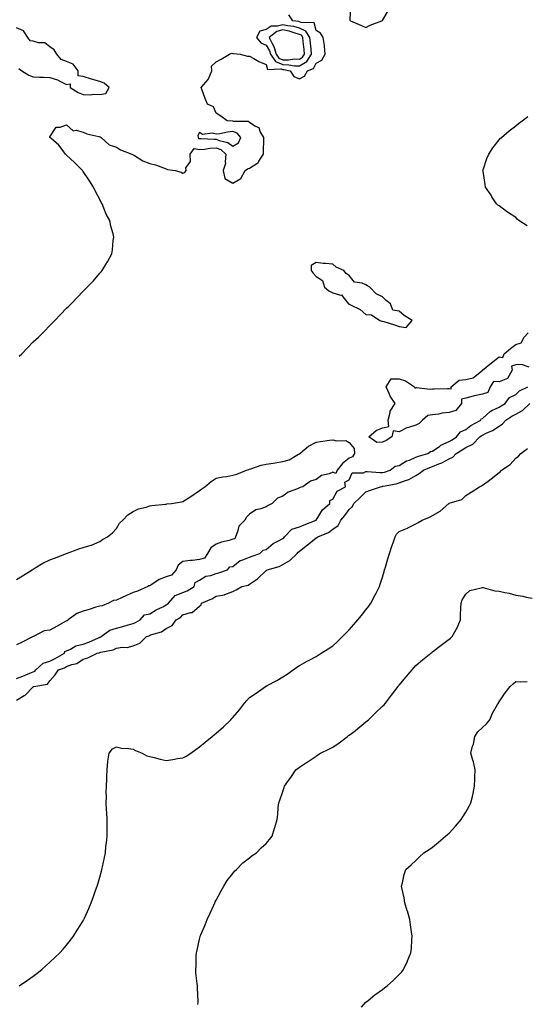
# Model space of a CAD drawing. Units: inches. Extents: x 994883 to 997523, y 7229258 to 7231898.
# Drawn here: x 995900 to 996204, y 7230751 to 7231343 of the extents above; entities that cross this region are included whole.
import ezdxf

# ---------------------------------------------------------------- set-up
doc = ezdxf.new("R2010")
doc.units = ezdxf.units.IN
doc.header["$MEASUREMENT"] = 0
doc.layers.add('Contour_99487229', color=7, linetype='Continuous', true_color=0x108963)

msp = doc.modelspace()

# ---------------------------------------------------------------- linework, layer by layer
at = {"layer": 'Contour_99487229'}
for points in [[(996098.69, 7231351.28, 3130), (996098.4, 7231342.27, 3130), (996098.72, 7231341.92, 3130), (996105.3, 7231339.17, 3130), (996108.05, 7231337.97, 3130), (996110.63, 7231339.34, 3130), (996117.6, 7231341.92, 3130), (996117.89, 7231342.08, 3130), (996118.05, 7231342.18, 3130), (996121.59, 7231348.38, 3130)], [(995899.53, 7231140.44, 3130), (995901.15, 7231141.92, 3130), (995904.57, 7231145.4, 3130), (995908.05, 7231148.96, 3130), (995909.6, 7231150.37, 3130), (995911.29, 7231151.92, 3130), (995914.65, 7231155.32, 3130), (995918.05, 7231158.96, 3130), (995919.57, 7231160.4, 3130), (995921.1, 7231161.92, 3130), (995924.52, 7231165.45, 3130), (995928.05, 7231169.2, 3130), (995929.45, 7231170.52, 3130), (995930.82, 7231171.92, 3130), (995934.38, 7231175.59, 3130), (995938.05, 7231179.44, 3130), (995939.31, 7231180.66, 3130), (995940.55, 7231181.92, 3130), (995944.2, 7231185.77, 3130), (995948.05, 7231190.3, 3130), (995948.8, 7231191.17, 3130), (995949.4, 7231191.92, 3130), (995951.65, 7231195.52, 3130), (995952.77, 7231197.2, 3130), (995955.21, 7231201.92, 3130), (995955.66, 7231204.31, 3130), (995956.14, 7231210.01, 3130), (995956.46, 7231211.92, 3130), (995956.04, 7231213.93, 3130), (995954.67, 7231218.54, 3130), (995954.13, 7231221.92, 3130), (995951.98, 7231225.85, 3130), (995950.58, 7231229.39, 3130), (995949.45, 7231231.92, 3130), (995948.95, 7231232.82, 3130), (995948.05, 7231234.51, 3130), (995945.44, 7231239.31, 3130), (995944.23, 7231241.92, 3130), (995941.97, 7231245.84, 3130), (995938.05, 7231251.38, 3130), (995937.82, 7231251.69, 3130), (995937.61, 7231251.92, 3130), (995932.87, 7231256.74, 3130), (995928.05, 7231261.23, 3130), (995927.7, 7231261.57, 3130), (995927.42, 7231261.92, 3130), (995925.4, 7231264.57, 3130), (995923.45, 7231267.32, 3130), (995918.61, 7231271.36, 3130), (995918.05, 7231271.84, 3130), (995918, 7231271.92, 3130), (995917.99, 7231271.98, 3130), (995918.05, 7231272.25, 3130), (995921.92, 7231278.05, 3130), (995924.15, 7231278.02, 3130), (995928.05, 7231279.45, 3130), (995932, 7231275.87, 3130), (995933.79, 7231276.18, 3130), (995938.05, 7231275.11, 3130), (995940.24, 7231274.11, 3130), (995947.46, 7231272.51, 3130), (995948.05, 7231272.31, 3130), (995948.3, 7231272.17, 3130), (995948.94, 7231271.92, 3130), (995953.64, 7231267.51, 3130), (995958.05, 7231266.06, 3130), (995960.51, 7231264.38, 3130), (995967.26, 7231261.92, 3130), (995967.68, 7231261.55, 3130), (995968.05, 7231261.49, 3130), (995969.01, 7231260.96, 3130), (995973.94, 7231257.81, 3130), (995978.05, 7231256.29, 3130), (995981.58, 7231255.45, 3130), (995986.38, 7231253.59, 3130), (995988.05, 7231253.08, 3130), (995988.83, 7231252.7, 3130), (995993.32, 7231251.92, 3130), (995997.05, 7231250.92, 3130), (995998.05, 7231250.46, 3130), (995999.23, 7231250.74, 3130), (995999.91, 7231251.92, 3130), (995999.73, 7231253.6, 3130), (996002.49, 7231257.48, 3130), (996002.42, 7231261.92, 3130), (996004.81, 7231265.16, 3130), (996008.05, 7231264.66, 3130), (996011, 7231264.87, 3130), (996014.48, 7231265.49, 3130), (996018.05, 7231265.69, 3130), (996020.73, 7231264.6, 3130), (996023.92, 7231261.92, 3130), (996023.39, 7231257.26, 3130), (996023.71, 7231256.26, 3130), (996022.27, 7231251.92, 3130), (996023.26, 7231247.13, 3130), (996028.05, 7231244.4, 3130), (996032.82, 7231247.15, 3130), (996035.48, 7231251.92, 3130), (996036.9, 7231253.07, 3130), (996038.05, 7231253.48, 3130), (996042.4, 7231256.27, 3130), (996043.3, 7231256.67, 3130), (996043.7, 7231257.57, 3130), (996046.49, 7231261.92, 3130), (996046.43, 7231263.54, 3130), (996046.64, 7231270.51, 3130), (996046.58, 7231271.92, 3130), (996044.51, 7231275.46, 3130), (996043.78, 7231277.65, 3130), (996041.27, 7231278.7, 3130), (996038.05, 7231280.78, 3130), (996037.55, 7231281.42, 3130), (996028.45, 7231281.52, 3130), (996028.05, 7231281.67, 3130), (996027.78, 7231281.65, 3130), (996024.53, 7231281.92, 3130), (996020.88, 7231284.75, 3130), (996018.05, 7231286.47, 3130), (996016.5, 7231290.37, 3130), (996012.74, 7231291.92, 3130), (996011.33, 7231295.2, 3130), (996009.63, 7231300.34, 3130), (996009.04, 7231301.92, 3130), (996013.23, 7231306.74, 3130), (996013.33, 7231307.2, 3130), (996015.36, 7231311.92, 3130), (996015.31, 7231314.66, 3130), (996018.05, 7231317.32, 3130), (996021.12, 7231318.85, 3130), (996026.05, 7231321.92, 3130), (996027.51, 7231322.46, 3130), (996028.05, 7231322.38, 3130), (996028.46, 7231322.33, 3130), (996032.41, 7231321.92, 3130), (996036.94, 7231320.81, 3130), (996038.05, 7231320.77, 3130), (996040.68, 7231319.29, 3130), (996043.58, 7231317.45, 3130), (996048.05, 7231315.69, 3130), (996048.81, 7231312.68, 3130), (996056.8, 7231313.17, 3130), (996058.05, 7231312.65, 3130), (996058.77, 7231312.64, 3130), (996062.57, 7231311.92, 3130), (996064.69, 7231308.56, 3130), (996068.05, 7231307.17, 3130), (996071.2, 7231308.77, 3130), (996072.91, 7231311.92, 3130), (996076.59, 7231313.38, 3130), (996078.05, 7231316.49, 3130), (996081.63, 7231318.34, 3130), (996083.5, 7231321.92, 3130), (996083.14, 7231326.83, 3130), (996083.23, 7231327.1, 3130), (996082.39, 7231331.92, 3130), (996080.76, 7231334.63, 3130), (996078.05, 7231336.16, 3130), (996076.94, 7231340.81, 3130), (996069.06, 7231340.91, 3130), (996068.05, 7231341.37, 3130), (996067.61, 7231341.48, 3130), (996064.19, 7231341.92, 3130), (996061.78, 7231345.65, 3130)], [(995899.38, 7231313.25, 3131), (995901.3, 7231311.92, 3131), (995905.34, 7231309.21, 3131), (995908.05, 7231308.28, 3131), (995911.84, 7231308.13, 3131), (995914.25, 7231308.12, 3131), (995918.05, 7231307.96, 3131), (995922.7, 7231306.57, 3131), (995924.49, 7231305.48, 3131), (995928.05, 7231303.77, 3131), (995930.27, 7231304.14, 3131), (995930.3, 7231301.92, 3131), (995935.05, 7231298.92, 3131), (995938.05, 7231297.69, 3131), (995942.44, 7231297.53, 3131), (995943.99, 7231297.86, 3131), (995948.05, 7231297.6, 3131), (995951.77, 7231298.2, 3131), (995953.78, 7231301.92, 3131), (995950.73, 7231304.6, 3131), (995948.05, 7231305.47, 3131), (995943.1, 7231306.87, 3131), (995943.02, 7231306.89, 3131), (995938.05, 7231308.42, 3131), (995935.06, 7231308.93, 3131), (995935.08, 7231311.92, 3131), (995932.12, 7231315.99, 3131), (995928.05, 7231317.62, 3131), (995924.76, 7231318.63, 3131), (995922.17, 7231321.92, 3131), (995920.72, 7231324.59, 3131), (995918.05, 7231326.35, 3131), (995914.97, 7231328.84, 3131), (995911.17, 7231328.8, 3131), (995908.05, 7231329.75, 3131), (995906.16, 7231330.03, 3131), (995904.83, 7231331.92, 3131), (995902.11, 7231335.98, 3131), (995898.05, 7231337.77, 3131)], [(996204.92, 7231218.79, 3129), (996199.98, 7231221.92, 3129), (996198.99, 7231222.86, 3129), (996198.05, 7231223.67, 3129), (996193.12, 7231226.99, 3129), (996192.56, 7231227.41, 3129), (996188.05, 7231230.75, 3129), (996187.33, 7231231.2, 3129), (996186.44, 7231231.92, 3129), (996183.82, 7231236.15, 3129), (996183.25, 7231237.12, 3129), (996179.93, 7231241.92, 3129), (996179.79, 7231243.66, 3129), (996178.44, 7231251.53, 3129), (996178.39, 7231251.92, 3129), (996178.6, 7231252.47, 3129), (996180.68, 7231259.29, 3129), (996181.87, 7231261.92, 3129), (996184.4, 7231265.57, 3129), (996188.05, 7231270.39, 3129), (996188.79, 7231271.18, 3129), (996189.58, 7231271.92, 3129), (996194.2, 7231275.77, 3129), (996198.05, 7231278.88, 3129), (996199.69, 7231280.28, 3129), (996201.92, 7231281.92, 3129), (996205.42, 7231284.55, 3129)], [(996206.17, 7231133.8, 3129), (996201.47, 7231135.34, 3129), (996198.05, 7231135.29, 3129), (996195.52, 7231134.45, 3129), (996195.97, 7231131.92, 3129), (996193.04, 7231126.93, 3129), (996188.05, 7231124.96, 3129), (996184.81, 7231125.16, 3129), (996182.76, 7231121.92, 3129), (996181.38, 7231118.59, 3129), (996178.05, 7231117.62, 3129), (996173.33, 7231116.64, 3129), (996172.46, 7231116.33, 3129), (996168.05, 7231115.17, 3129), (996165.45, 7231114.52, 3129), (996165.49, 7231111.92, 3129), (996162.1, 7231107.87, 3129), (996158.05, 7231106.5, 3129), (996153.79, 7231106.18, 3129), (996151.72, 7231105.59, 3129), (996148.05, 7231105.18, 3129), (996145.19, 7231104.78, 3129), (996142.11, 7231101.92, 3129), (996140.01, 7231099.96, 3129), (996138.05, 7231098.93, 3129), (996133.6, 7231097.47, 3129), (996132.69, 7231097.28, 3129), (996128.05, 7231095.03, 3129), (996124.34, 7231095.63, 3129), (996123.67, 7231091.92, 3129), (996120.22, 7231089.75, 3129), (996118.05, 7231088.74, 3129), (996114.61, 7231088.48, 3129), (996109.77, 7231091.92, 3129), (996114.22, 7231095.75, 3129), (996118.05, 7231097.27, 3129), (996121.86, 7231098.11, 3129), (996121.39, 7231101.92, 3129), (996122.68, 7231106.55, 3129), (996122.69, 7231107.28, 3129), (996125.54, 7231111.92, 3129), (996122.58, 7231116.45, 3129), (996121.97, 7231118, 3129), (996120.11, 7231121.92, 3129), (996123.16, 7231126.81, 3129), (996128.05, 7231126.85, 3129), (996131.78, 7231125.65, 3129), (996137.29, 7231121.92, 3129), (996137.5, 7231121.37, 3129), (996138.05, 7231121.41, 3129), (996138.46, 7231121.51, 3129), (996146.7, 7231120.57, 3129), (996148.05, 7231120.76, 3129), (996149.12, 7231120.85, 3129), (996157.08, 7231120.95, 3129), (996158.05, 7231121.03, 3129), (996159.22, 7231120.75, 3129), (996159.26, 7231121.92, 3129), (996164.02, 7231125.95, 3129), (996168.05, 7231126.5, 3129), (996172.47, 7231127.5, 3129), (996177.79, 7231131.66, 3129), (996178.05, 7231131.81, 3129), (996178.14, 7231131.83, 3129), (996178.09, 7231131.92, 3129), (996183.46, 7231136.51, 3129), (996188.05, 7231140.06, 3129), (996190.4, 7231139.57, 3129), (996191.11, 7231141.92, 3129), (996194.85, 7231145.12, 3129), (996198.05, 7231147.45, 3129), (996201.44, 7231148.53, 3129), (996203.2, 7231151.92, 3129), (996205.54, 7231154.43, 3129)], [(995898.05, 7230946.8, 3129), (995901.76, 7230948.21, 3129), (995905.99, 7230949.86, 3129), (995908.05, 7230950.65, 3129), (995908.92, 7230951.05, 3129), (995909.67, 7230951.92, 3129), (995914.07, 7230955.9, 3129), (995918.05, 7230957.18, 3129), (995921.33, 7230958.64, 3129), (995926.78, 7230961.92, 3129), (995927.01, 7230962.96, 3129), (995928.05, 7230963.27, 3129), (995930.55, 7230964.42, 3129), (995933.62, 7230966.35, 3129), (995938.05, 7230967.42, 3129), (995941.5, 7230968.47, 3129), (995947.31, 7230971.18, 3129), (995948.05, 7230971.46, 3129), (995948.39, 7230971.58, 3129), (995948.92, 7230971.92, 3129), (995954.19, 7230975.78, 3129), (995958.05, 7230976.92, 3129), (995962.01, 7230977.96, 3129), (995965.08, 7230978.95, 3129), (995968.05, 7230979.81, 3129), (995969.54, 7230980.43, 3129), (995972.24, 7230981.92, 3129), (995975, 7230984.97, 3129), (995978.05, 7230985.62, 3129), (995982.05, 7230987.92, 3129), (995985.97, 7230989.84, 3129), (995988.05, 7230990.91, 3129), (995988.66, 7230991.31, 3129), (995989.27, 7230991.92, 3129), (995993.42, 7230996.55, 3129), (995998.05, 7230998.32, 3129), (996000.54, 7230999.43, 3129), (996004.83, 7231001.92, 3129), (996005.48, 7231004.49, 3129), (996008.05, 7231005.86, 3129), (996011.71, 7231008.26, 3129), (996014.77, 7231008.64, 3129), (996018.05, 7231009.74, 3129), (996019.67, 7231010.3, 3129), (996024.76, 7231011.92, 3129), (996026.18, 7231013.79, 3129), (996028.05, 7231014.01, 3129), (996032.41, 7231017.56, 3129), (996034.09, 7231017.96, 3129), (996038.05, 7231019.63, 3129), (996039.67, 7231020.3, 3129), (996044.36, 7231021.92, 3129), (996046.19, 7231023.78, 3129), (996048.05, 7231024.32, 3129), (996052.18, 7231027.79, 3129), (996055.55, 7231029.42, 3129), (996058.05, 7231030.84, 3129), (996058.64, 7231031.33, 3129), (996059.15, 7231031.92, 3129), (996063.57, 7231036.4, 3129), (996068.05, 7231037.9, 3129), (996070.91, 7231039.06, 3129), (996078.05, 7231041.91, 3129), (996078.09, 7231041.96, 3129), (996081.94, 7231048.03, 3129), (996086.37, 7231051.92, 3129), (996086.36, 7231053.61, 3129), (996088.05, 7231054.42, 3129), (996090.76, 7231059.21, 3129), (996095.83, 7231061.92, 3129), (996095.33, 7231064.64, 3129), (996098.05, 7231066.19, 3129), (996099.68, 7231070.29, 3129), (996106.52, 7231070.39, 3129), (996108.05, 7231071.03, 3129), (996108.85, 7231071.12, 3129), (996116.57, 7231070.44, 3129), (996118.05, 7231070.53, 3129), (996119.16, 7231070.81, 3129), (996122.59, 7231071.92, 3129), (996125.55, 7231074.42, 3129), (996128.05, 7231074.76, 3129), (996132.49, 7231077.48, 3129), (996134.14, 7231078.01, 3129), (996138.05, 7231079.68, 3129), (996139.66, 7231080.31, 3129), (996145.22, 7231081.92, 3129), (996146.83, 7231083.14, 3129), (996148.05, 7231083.28, 3129), (996152.53, 7231086.4, 3129), (996153.12, 7231086.85, 3129), (996158.05, 7231089.07, 3129), (996159.8, 7231090.17, 3129), (996162.55, 7231091.92, 3129), (996164.98, 7231094.99, 3129), (996168.05, 7231096.32, 3129), (996171.18, 7231098.79, 3129), (996177.03, 7231101.92, 3129), (996177.25, 7231102.72, 3129), (996178.05, 7231102.92, 3129), (996182.71, 7231107.26, 3129), (996183.81, 7231107.68, 3129), (996188.05, 7231109.86, 3129), (996189.31, 7231110.66, 3129), (996191.66, 7231111.92, 3129), (996194.44, 7231115.53, 3129), (996198.05, 7231117.44, 3129), (996200.35, 7231119.62, 3129), (996205.34, 7231121.92, 3129)], [(995898.05, 7230933.7, 3128), (995902.53, 7230936.4, 3128), (995903.23, 7230936.74, 3128), (995908.05, 7230941.77, 3128), (995908.15, 7230941.82, 3128), (995908.38, 7230941.92, 3128), (995916.57, 7230943.4, 3128), (995918.05, 7230945.36, 3128), (995921.15, 7230948.82, 3128), (995923.32, 7230951.92, 3128), (995926.75, 7230953.22, 3128), (995928.05, 7230953.94, 3128), (995931.3, 7230955.17, 3128), (995934.19, 7230955.78, 3128), (995938.05, 7230958.35, 3128), (995940.93, 7230959.04, 3128), (995946.43, 7230961.92, 3128), (995947.76, 7230962.21, 3128), (995948.05, 7230962.33, 3128), (995948.67, 7230962.54, 3128), (995956.12, 7230963.85, 3128), (995958.05, 7230964.9, 3128), (995961.61, 7230965.48, 3128), (995964.58, 7230965.39, 3128), (995968.05, 7230966.3, 3128), (995972.07, 7230967.9, 3128), (995976.06, 7230971.92, 3128), (995977.54, 7230972.43, 3128), (995978.05, 7230972.68, 3128), (995979.34, 7230973.21, 3128), (995985.25, 7230974.72, 3128), (995988.05, 7230976.69, 3128), (995991.5, 7230978.47, 3128), (995993.95, 7230981.92, 3128), (995996.55, 7230983.42, 3128), (995998.05, 7230984.92, 3128), (996002.55, 7230986.42, 3128), (996003.5, 7230986.47, 3128), (996008.05, 7230990.16, 3128), (996009.02, 7230990.95, 3128), (996009.3, 7230991.92, 3128), (996015.36, 7230994.61, 3128), (996018.05, 7230996.22, 3128), (996022.98, 7230996.99, 3128), (996023.32, 7230997.19, 3128), (996028.05, 7230998.92, 3128), (996029.99, 7230999.98, 3128), (996033.45, 7231001.92, 3128), (996037.16, 7231002.81, 3128), (996038.05, 7231003.47, 3128), (996042.82, 7231006.69, 3128), (996043.11, 7231006.86, 3128), (996048.05, 7231011.54, 3128), (996048.3, 7231011.67, 3128), (996048.61, 7231011.92, 3128), (996055.88, 7231014.09, 3128), (996058.05, 7231015.32, 3128), (996062.31, 7231017.66, 3128), (996066.61, 7231021.92, 3128), (996067.4, 7231022.57, 3128), (996068.05, 7231023.32, 3128), (996072.99, 7231026.98, 3128), (996073.78, 7231027.65, 3128), (996078.05, 7231031.24, 3128), (996078.6, 7231031.37, 3128), (996079.07, 7231031.92, 3128), (996085.59, 7231034.38, 3128), (996088.05, 7231036.49, 3128), (996091.31, 7231038.66, 3128), (996092.93, 7231041.92, 3128), (996095.34, 7231044.63, 3128), (996098.05, 7231048.23, 3128), (996099.95, 7231050.02, 3128), (996100.8, 7231051.92, 3128), (996104.53, 7231055.44, 3128), (996108.05, 7231058.83, 3128), (996110.26, 7231059.71, 3128), (996116.71, 7231061.92, 3128), (996117.78, 7231062.19, 3128), (996118.05, 7231062.21, 3128), (996118.43, 7231062.3, 3128), (996126.19, 7231063.78, 3128), (996128.05, 7231064.29, 3128), (996131.9, 7231065.77, 3128), (996133.73, 7231066.24, 3128), (996138.05, 7231068.77, 3128), (996140.08, 7231069.89, 3128), (996142.56, 7231071.92, 3128), (996146.37, 7231073.6, 3128), (996148.05, 7231074.17, 3128), (996151.86, 7231075.73, 3128), (996153.67, 7231076.3, 3128), (996158.05, 7231078.77, 3128), (996160.21, 7231079.76, 3128), (996162.26, 7231081.92, 3128), (996165.81, 7231084.16, 3128), (996168.05, 7231085.57, 3128), (996172.39, 7231087.58, 3128), (996176.49, 7231091.92, 3128), (996177.35, 7231092.62, 3128), (996178.05, 7231093.03, 3128), (996180.27, 7231094.14, 3128), (996184.21, 7231095.76, 3128), (996188.05, 7231098.45, 3128), (996190.17, 7231099.8, 3128), (996192.05, 7231101.92, 3128), (996195.67, 7231104.3, 3128), (996198.05, 7231105.65, 3128), (996202.14, 7231107.83, 3128), (996206.52, 7231111.92, 3128)], [(995898.05, 7231006.31, 3129), (995901.65, 7231008.32, 3129), (995907.42, 7231011.92, 3129), (995907.75, 7231012.22, 3129), (995908.05, 7231012.43, 3129), (995909.29, 7231013.16, 3129), (995913.9, 7231016.07, 3129), (995918.05, 7231018.08, 3129), (995920.86, 7231019.11, 3129), (995928.03, 7231021.9, 3129), (995928.05, 7231021.91, 3129), (995928.1, 7231021.92, 3129), (995935.38, 7231024.59, 3129), (995938.05, 7231025.44, 3129), (995942.93, 7231026.8, 3129), (995943.14, 7231026.83, 3129), (995948.05, 7231029.01, 3129), (995949.69, 7231030.28, 3129), (995952.6, 7231031.92, 3129), (995955.62, 7231034.35, 3129), (995958.05, 7231036.94, 3129), (995959.99, 7231039.98, 3129), (995961.82, 7231041.92, 3129), (995964.96, 7231045.01, 3129), (995968.05, 7231047.14, 3129), (995971.34, 7231048.63, 3129), (995975.89, 7231049.76, 3129), (995978.05, 7231050.49, 3129), (995979.33, 7231050.64, 3129), (995987.65, 7231051.52, 3129), (995988.05, 7231051.57, 3129), (995988.37, 7231051.6, 3129), (995991.08, 7231051.92, 3129), (995997.14, 7231052.83, 3129), (995998.05, 7231053.02, 3129), (996001.16, 7231055.03, 3129), (996003.48, 7231056.49, 3129), (996008.05, 7231059.74, 3129), (996009.32, 7231060.65, 3129), (996011.17, 7231061.92, 3129), (996014.94, 7231065.03, 3129), (996018.05, 7231067.13, 3129), (996022.03, 7231067.94, 3129), (996024.34, 7231068.21, 3129), (996028.05, 7231068.85, 3129), (996030.39, 7231069.58, 3129), (996036.32, 7231071.92, 3129), (996037.58, 7231072.39, 3129), (996038.05, 7231072.52, 3129), (996038.86, 7231072.73, 3129), (996045.11, 7231074.86, 3129), (996048.05, 7231075.47, 3129), (996052.3, 7231076.17, 3129), (996053.55, 7231076.42, 3129), (996058.05, 7231077.08, 3129), (996061.9, 7231078.07, 3129), (996067.57, 7231081.44, 3129), (996068.05, 7231081.66, 3129), (996068.23, 7231081.74, 3129), (996068.3, 7231081.92, 3129), (996073.59, 7231086.38, 3129), (996078.05, 7231088.81, 3129), (996080.83, 7231089.14, 3129), (996086.08, 7231089.95, 3129), (996088.05, 7231090.18, 3129), (996090.39, 7231089.58, 3129), (996095.94, 7231089.81, 3129), (996098.05, 7231088.54, 3129), (996101.02, 7231084.89, 3129), (996101.13, 7231081.92, 3129), (996100.03, 7231079.94, 3129), (996098.05, 7231079.09, 3129), (996094, 7231075.97, 3129), (996090.82, 7231071.92, 3129), (996089.96, 7231070.01, 3129), (996088.05, 7231070.64, 3129), (996085.89, 7231069.76, 3129), (996081.31, 7231068.66, 3129), (996078.05, 7231066.34, 3129), (996074.64, 7231065.33, 3129), (996070.19, 7231061.92, 3129), (996068.51, 7231061.46, 3129), (996068.05, 7231061.33, 3129), (996066.92, 7231060.79, 3129), (996061.26, 7231058.71, 3129), (996058.05, 7231056.32, 3129), (996054.92, 7231055.05, 3129), (996051.64, 7231051.92, 3129), (996049.22, 7231050.75, 3129), (996048.05, 7231049.9, 3129), (996044.79, 7231048.66, 3129), (996041.9, 7231048.07, 3129), (996038.05, 7231045.44, 3129), (996036.29, 7231043.68, 3129), (996035.32, 7231041.92, 3129), (996031.66, 7231038.31, 3129), (996030.9, 7231034.77, 3129), (996029.66, 7231031.92, 3129), (996029.25, 7231030.72, 3129), (996028.05, 7231030.36, 3129), (996025.78, 7231029.65, 3129), (996021.29, 7231028.68, 3129), (996018.05, 7231027.38, 3129), (996014.82, 7231025.15, 3129), (996012.84, 7231021.92, 3129), (996010.92, 7231019.05, 3129), (996008.05, 7231018.22, 3129), (996003.84, 7231017.71, 3129), (996002.39, 7231017.58, 3129), (995998.05, 7231017.03, 3129), (995995.11, 7231014.86, 3129), (995993.91, 7231011.92, 3129), (995991.16, 7231008.81, 3129), (995988.05, 7231007.81, 3129), (995983.71, 7231006.26, 3129), (995979.34, 7231003.21, 3129), (995978.05, 7231002.44, 3129), (995977.6, 7231002.37, 3129), (995977.03, 7231001.92, 3129), (995970.69, 7230999.28, 3129), (995968.05, 7230998.35, 3129), (995963.67, 7230996.3, 3129), (995961.53, 7230995.4, 3129), (995958.05, 7230993.86, 3129), (995956.34, 7230993.63, 3129), (995953.26, 7230991.92, 3129), (995949.51, 7230990.46, 3129), (995948.05, 7230990.28, 3129), (995945.7, 7230989.57, 3129), (995941.77, 7230988.2, 3129), (995938.05, 7230987.21, 3129), (995934.21, 7230985.76, 3129), (995928.98, 7230981.92, 3129), (995928.52, 7230981.45, 3129), (995928.05, 7230981.3, 3129), (995926.61, 7230980.48, 3129), (995922.09, 7230977.88, 3129), (995918.05, 7230975.75, 3129), (995914.71, 7230975.26, 3129), (995908.17, 7230972.04, 3129), (995907.99, 7230971.98, 3129), (995907.95, 7230971.92, 3129), (995901.35, 7230968.62, 3129), (995898.05, 7230966.9, 3129)], [(995899.6, 7230761.92, 3127), (995904.58, 7230765.39, 3127), (995908.05, 7230767.87, 3127), (995910.34, 7230769.63, 3127), (995913.15, 7230771.92, 3127), (995915.76, 7230774.21, 3127), (995918.05, 7230776.25, 3127), (995920.98, 7230778.99, 3127), (995924.02, 7230781.92, 3127), (995925.95, 7230784.02, 3127), (995928.05, 7230786.47, 3127), (995930.44, 7230789.53, 3127), (995932.22, 7230791.92, 3127), (995934.53, 7230795.44, 3127), (995938.05, 7230801.12, 3127), (995938.33, 7230801.64, 3127), (995938.49, 7230801.92, 3127), (995938.82, 7230802.69, 3127), (995941.43, 7230808.54, 3127), (995942.83, 7230811.92, 3127), (995944.24, 7230815.73, 3127), (995945.51, 7230819.38, 3127), (995946.43, 7230821.92, 3127), (995946.83, 7230823.14, 3127), (995948.05, 7230827.23, 3127), (995949.07, 7230830.9, 3127), (995949.29, 7230831.92, 3127), (995949.6, 7230833.47, 3127), (995950.91, 7230839.06, 3127), (995951.45, 7230841.92, 3127), (995951.79, 7230845.66, 3127), (995952.1, 7230847.87, 3127), (995952.43, 7230851.92, 3127), (995952.42, 7230856.3, 3127), (995952.48, 7230857.49, 3127), (995952.46, 7230861.92, 3127), (995952.22, 7230866.09, 3127), (995952.18, 7230867.79, 3127), (995951.97, 7230871.92, 3127), (995952.01, 7230875.88, 3127), (995951.98, 7230877.99, 3127), (995952.02, 7230881.92, 3127), (995952.26, 7230886.13, 3127), (995952.22, 7230887.75, 3127), (995952.48, 7230891.92, 3127), (995952.97, 7230896.84, 3127), (995952.96, 7230897.01, 3127), (995953.67, 7230901.92, 3127), (995955.62, 7230904.35, 3127), (995958.05, 7230905.72, 3127), (995960.92, 7230904.79, 3127), (995965.26, 7230904.71, 3127), (995968.05, 7230904.17, 3127), (995969.59, 7230903.46, 3127), (995973.49, 7230901.92, 3127), (995976.43, 7230900.3, 3127), (995978.05, 7230899.88, 3127), (995980.7, 7230899.27, 3127), (995984.3, 7230898.17, 3127), (995988.05, 7230897.47, 3127), (995991.93, 7230898.04, 3127), (995994.69, 7230898.56, 3127), (995998.05, 7230899.09, 3127), (995999.91, 7230900.06, 3127), (996002.75, 7230901.92, 3127), (996005.88, 7230904.09, 3127), (996008.05, 7230905.66, 3127), (996011.47, 7230908.5, 3127), (996015.71, 7230911.92, 3127), (996017.01, 7230912.96, 3127), (996018.05, 7230913.76, 3127), (996022.33, 7230917.64, 3127), (996026.81, 7230921.92, 3127), (996027.38, 7230922.59, 3127), (996028.05, 7230923.35, 3127), (996032.05, 7230927.92, 3127), (996035.13, 7230931.92, 3127), (996036.39, 7230933.58, 3127), (996038.05, 7230935.27, 3127), (996042.06, 7230937.91, 3127), (996047.69, 7230941.92, 3127), (996047.9, 7230942.07, 3127), (996048.05, 7230942.16, 3127), (996048.6, 7230942.47, 3127), (996054.45, 7230945.52, 3127), (996058.05, 7230947.74, 3127), (996060.63, 7230949.34, 3127), (996064.37, 7230951.92, 3127), (996066.49, 7230953.48, 3127), (996068.05, 7230954.59, 3127), (996072.76, 7230957.21, 3127), (996073.92, 7230957.79, 3127), (996078.05, 7230959.92, 3127), (996079.27, 7230960.7, 3127), (996081.19, 7230961.92, 3127), (996085.39, 7230964.58, 3127), (996088.05, 7230966.28, 3127), (996090.99, 7230968.98, 3127), (996094.01, 7230971.92, 3127), (996096.04, 7230973.93, 3127), (996098.05, 7230976, 3127), (996100.77, 7230979.2, 3127), (996103.15, 7230981.92, 3127), (996105.36, 7230984.61, 3127), (996108.05, 7230987.96, 3127), (996109.72, 7230990.25, 3127), (996110.94, 7230991.92, 3127), (996113.43, 7230996.54, 3127), (996114.15, 7230998.02, 3127), (996116.11, 7231001.92, 3127), (996116.62, 7231003.35, 3127), (996118.05, 7231007.54, 3127), (996118.99, 7231010.98, 3127), (996119.25, 7231011.92, 3127), (996119.78, 7231013.65, 3127), (996121.26, 7231018.71, 3127), (996122.29, 7231021.92, 3127), (996123.66, 7231026.31, 3127), (996124.35, 7231028.22, 3127), (996125.59, 7231031.92, 3127), (996126.46, 7231033.51, 3127), (996128.05, 7231035.07, 3127), (996132.97, 7231037, 3127), (996133.32, 7231037.19, 3127), (996138.05, 7231039.59, 3127), (996139.49, 7231040.48, 3127), (996141.85, 7231041.92, 3127), (996146.21, 7231043.76, 3127), (996148.05, 7231044.66, 3127), (996152.63, 7231047.34, 3127), (996157.96, 7231051.92, 3127), (996158.02, 7231051.95, 3127), (996158.05, 7231051.97, 3127), (996158.14, 7231052.01, 3127), (996165.62, 7231054.35, 3127), (996168.05, 7231056.65, 3127), (996171.32, 7231058.65, 3127), (996176.26, 7231061.92, 3127), (996177.53, 7231062.44, 3127), (996178.05, 7231062.9, 3127), (996181.43, 7231065.3, 3127), (996183.34, 7231066.63, 3127), (996188.05, 7231070.43, 3127), (996188.87, 7231071.1, 3127), (996189.61, 7231071.92, 3127), (996194.74, 7231075.23, 3127), (996198.05, 7231079.05, 3127), (996199.71, 7231080.26, 3127), (996201.15, 7231081.92, 3127), (996205.13, 7231084.84, 3127)], [(996007.01, 7230750.88, 3126), (996007.13, 7230751.92, 3126), (996007.12, 7230752.85, 3126), (996006.75, 7230760.62, 3126), (996006.74, 7230761.92, 3126), (996006.62, 7230763.35, 3126), (996005.86, 7230769.73, 3126), (996005.71, 7230771.92, 3126), (996005.9, 7230774.07, 3126), (996006.08, 7230779.95, 3126), (996006.24, 7230781.92, 3126), (996006.62, 7230783.35, 3126), (996008.05, 7230790.13, 3126), (996008.39, 7230791.58, 3126), (996008.45, 7230791.92, 3126), (996008.74, 7230792.61, 3126), (996011.34, 7230798.63, 3126), (996012.62, 7230801.92, 3126), (996014.32, 7230805.65, 3126), (996016.53, 7230810.4, 3126), (996017.23, 7230811.92, 3126), (996017.47, 7230812.5, 3126), (996018.05, 7230813.59, 3126), (996020.94, 7230819.03, 3126), (996022.69, 7230821.92, 3126), (996024.66, 7230825.31, 3126), (996028.05, 7230829.52, 3126), (996029.13, 7230830.84, 3126), (996030.29, 7230831.92, 3126), (996034.01, 7230835.96, 3126), (996038.05, 7230839.01, 3126), (996039.68, 7230840.29, 3126), (996042.26, 7230841.92, 3126), (996045.08, 7230844.89, 3126), (996048.05, 7230847.57, 3126), (996050.01, 7230849.96, 3126), (996051.75, 7230851.92, 3126), (996053.17, 7230856.8, 3126), (996053.27, 7230857.14, 3126), (996054.67, 7230861.92, 3126), (996055.03, 7230864.94, 3126), (996055.31, 7230869.18, 3126), (996055.61, 7230871.92, 3126), (996056.38, 7230873.59, 3126), (996058.05, 7230878.72, 3126), (996058.84, 7230881.13, 3126), (996059.08, 7230881.92, 3126), (996061.58, 7230885.45, 3126), (996062.81, 7230887.16, 3126), (996065.99, 7230891.92, 3126), (996068.05, 7230893.48, 3126), (996072.27, 7230896.14, 3126), (996073.24, 7230896.73, 3126), (996078.05, 7230899.99, 3126), (996079.17, 7230900.8, 3126), (996080.76, 7230901.92, 3126), (996085.66, 7230904.31, 3126), (996088.05, 7230905.45, 3126), (996091.95, 7230908.02, 3126), (996096.98, 7230911.92, 3126), (996097.61, 7230912.36, 3126), (996098.05, 7230912.63, 3126), (996101.48, 7230915.35, 3126), (996103.24, 7230916.73, 3126), (996108.05, 7230920.6, 3126), (996108.79, 7230921.18, 3126), (996109.53, 7230921.92, 3126), (996113.88, 7230926.09, 3126), (996118.05, 7230930.1, 3126), (996119, 7230930.97, 3126), (996119.84, 7230931.92, 3126), (996123.34, 7230936.63, 3126), (996125.42, 7230939.29, 3126), (996127.46, 7230941.92, 3126), (996127.71, 7230942.26, 3126), (996128.05, 7230942.71, 3126), (996132.18, 7230947.79, 3126), (996135.74, 7230951.92, 3126), (996136.82, 7230953.15, 3126), (996138.05, 7230954.48, 3126), (996142.04, 7230957.93, 3126), (996146.96, 7230961.92, 3126), (996147.56, 7230962.41, 3126), (996148.05, 7230962.8, 3126), (996151.59, 7230965.46, 3126), (996153.26, 7230966.71, 3126), (996158.05, 7230970.3, 3126), (996158.94, 7230971.03, 3126), (996159.91, 7230971.92, 3126), (996162.28, 7230976.15, 3126), (996162.86, 7230977.11, 3126), (996164.91, 7230981.92, 3126), (996164.98, 7230984.99, 3126), (996165.12, 7230988.99, 3126), (996165.19, 7230991.92, 3126), (996165.9, 7230994.07, 3126), (996168.05, 7230997.38, 3126), (996170.43, 7230999.54, 3126), (996177.31, 7231001.18, 3126), (996178.05, 7231001.5, 3126), (996178.52, 7231001.45, 3126), (996185.56, 7230999.43, 3126), (996188.05, 7230999.22, 3126), (996191.58, 7230998.39, 3126), (996194.09, 7230997.96, 3126), (996198.05, 7230996.85, 3126), (996202.35, 7230996.22, 3126), (996204.28, 7230995.69, 3126), (996208.05, 7230995, 3126)], [(996105.35, 7230749.22, 3125), (996107.8, 7230751.92, 3125), (996107.92, 7230752.05, 3125), (996108.05, 7230752.15, 3125), (996109.3, 7230753.17, 3125), (996113.41, 7230756.56, 3125), (996118.05, 7230759.85, 3125), (996119.24, 7230760.73, 3125), (996120.85, 7230761.92, 3125), (996124.57, 7230765.4, 3125), (996128.05, 7230768.74, 3125), (996129.54, 7230770.43, 3125), (996130.71, 7230771.92, 3125), (996132.99, 7230776.86, 3125), (996133.03, 7230776.94, 3125), (996135.12, 7230781.92, 3125), (996135.34, 7230784.63, 3125), (996135.6, 7230789.47, 3125), (996135.77, 7230791.92, 3125), (996135.42, 7230794.55, 3125), (996134.85, 7230798.72, 3125), (996134.45, 7230801.92, 3125), (996132.99, 7230806.86, 3125), (996132.92, 7230807.05, 3125), (996131.39, 7230811.92, 3125), (996130.93, 7230814.8, 3125), (996129.78, 7230820.19, 3125), (996129.48, 7230821.92, 3125), (996130, 7230823.87, 3125), (996131.09, 7230828.88, 3125), (996132.01, 7230831.92, 3125), (996135.16, 7230834.81, 3125), (996138.05, 7230837.25, 3125), (996140.34, 7230839.63, 3125), (996142.83, 7230841.92, 3125), (996145.96, 7230844.01, 3125), (996148.05, 7230845.38, 3125), (996151.66, 7230848.31, 3125), (996155.96, 7230851.92, 3125), (996157.06, 7230852.91, 3125), (996158.05, 7230853.78, 3125), (996161.92, 7230858.05, 3125), (996165.25, 7230861.92, 3125), (996166.31, 7230863.66, 3125), (996168.05, 7230866.44, 3125), (996170.03, 7230869.94, 3125), (996171.15, 7230871.92, 3125), (996172.02, 7230875.89, 3125), (996172.43, 7230877.54, 3125), (996173.34, 7230881.92, 3125), (996173.55, 7230886.42, 3125), (996173.54, 7230887.41, 3125), (996173.73, 7230891.92, 3125), (996172.76, 7230896.63, 3125), (996172.3, 7230897.67, 3125), (996171, 7230901.92, 3125), (996172.16, 7230906.03, 3125), (996172.76, 7230907.21, 3125), (996173.46, 7230911.92, 3125), (996175.22, 7230914.75, 3125), (996178.05, 7230917.29, 3125), (996180.57, 7230919.4, 3125), (996182.47, 7230921.92, 3125), (996184.18, 7230925.79, 3125), (996187.22, 7230931.09, 3125), (996187.66, 7230931.92, 3125), (996187.8, 7230932.17, 3125), (996188.05, 7230932.62, 3125), (996191.8, 7230938.17, 3125), (996194.78, 7230941.92, 3125), (996196.53, 7230943.44, 3125), (996198.05, 7230944.87, 3125), (996200.81, 7230944.68, 3125), (996205.04, 7230944.93, 3125)]]:
    msp.add_polyline3d(points, dxfattribs=at)
for points in [[(996068.05, 7231314.82, 3131), (996072.45, 7231317.52, 3131), (996075.38, 7231321.92, 3131), (996075.09, 7231324.88, 3131), (996074.7, 7231328.57, 3131), (996074.38, 7231331.92, 3131), (996071.97, 7231335.84, 3131), (996068.05, 7231337.6, 3131), (996064.63, 7231338.5, 3131), (996061, 7231338.97, 3131), (996058.05, 7231339.6, 3131), (996054.85, 7231338.72, 3131), (996051.17, 7231338.8, 3131), (996048.05, 7231336.75, 3131), (996044.26, 7231335.71, 3131), (996042.22, 7231331.92, 3131), (996044.89, 7231328.76, 3131), (996048.05, 7231327.29, 3131), (996050.08, 7231323.95, 3131), (996050.74, 7231321.92, 3131), (996053.6, 7231317.47, 3131), (996058.05, 7231315.62, 3131), (996061.67, 7231315.54, 3131), (996065.06, 7231314.91, 3131)], [(996068.05, 7231318.96, 3132), (996069.89, 7231320.08, 3132), (996071.11, 7231321.92, 3132), (996070.83, 7231324.7, 3132), (996070.41, 7231329.56, 3132), (996070.19, 7231331.92, 3132), (996069.38, 7231333.25, 3132), (996068.05, 7231333.84, 3132), (996065.43, 7231334.54, 3132), (996061.88, 7231335.75, 3132), (996058.05, 7231336.57, 3132), (996054.41, 7231335.56, 3132), (996049.82, 7231331.92, 3132), (996051.58, 7231328.39, 3132), (996052.69, 7231326.56, 3132), (996054.18, 7231321.92, 3132), (996055.7, 7231319.57, 3132), (996058.05, 7231318.59, 3132), (996061.45, 7231318.52, 3132), (996065.18, 7231319.05, 3132)], [(996028.05, 7231266.6, 3131), (996031.4, 7231268.57, 3131), (996032.82, 7231271.92, 3131), (996030.58, 7231274.45, 3131), (996028.05, 7231275.38, 3131), (996024.82, 7231275.15, 3131), (996020.13, 7231274, 3131), (996018.05, 7231273.8, 3131), (996015.58, 7231274.39, 3131), (996009.74, 7231273.61, 3131), (996008.05, 7231274.8, 3131), (996006.99, 7231272.98, 3131), (996007.13, 7231271.92, 3131), (996007.42, 7231271.29, 3131), (996008.05, 7231271.19, 3131), (996008.73, 7231271.24, 3131), (996016.89, 7231270.76, 3131), (996018.05, 7231270.82, 3131), (996019.91, 7231270.06, 3131), (996025.04, 7231268.91, 3131)], [(996128.05, 7231158.22, 3130), (996132.29, 7231157.68, 3130), (996135.88, 7231161.92, 3130), (996131.04, 7231164.91, 3130), (996128.05, 7231167.41, 3130), (996124.26, 7231168.13, 3130), (996122.8, 7231171.92, 3130), (996120.11, 7231173.98, 3130), (996118.05, 7231176.03, 3130), (996114.11, 7231177.98, 3130), (996110.34, 7231181.92, 3130), (996108.89, 7231182.76, 3130), (996108.05, 7231183.23, 3130), (996105.74, 7231184.23, 3130), (996101.11, 7231184.98, 3130), (996098.05, 7231188.87, 3130), (996096.2, 7231190.07, 3130), (996094.82, 7231191.92, 3130), (996090.05, 7231193.92, 3130), (996088.05, 7231195.74, 3130), (996083.79, 7231196.18, 3130), (996082.27, 7231196.14, 3130), (996078.05, 7231196.71, 3130), (996075.03, 7231194.94, 3130), (996075.06, 7231191.92, 3130), (996076.35, 7231190.22, 3130), (996078.05, 7231188.38, 3130), (996081.99, 7231185.86, 3130), (996083.17, 7231181.92, 3130), (996085.83, 7231179.7, 3130), (996088.05, 7231178.57, 3130), (996092.79, 7231177.18, 3130), (996093.44, 7231177.31, 3130), (996094.89, 7231175.08, 3130), (996097.58, 7231171.92, 3130), (996097.84, 7231171.71, 3130), (996098.05, 7231171.63, 3130), (996098.7, 7231171.27, 3130), (996104.67, 7231168.54, 3130), (996108.05, 7231165.51, 3130), (996111.31, 7231165.18, 3130), (996116.32, 7231161.92, 3130), (996117.66, 7231161.53, 3130), (996118.05, 7231161.44, 3130), (996118.76, 7231161.21, 3130), (996125.3, 7231159.17, 3130)]]:
    msp.add_polyline3d(points, close=True, dxfattribs=at)

doc.saveas('drawing.dxf')
